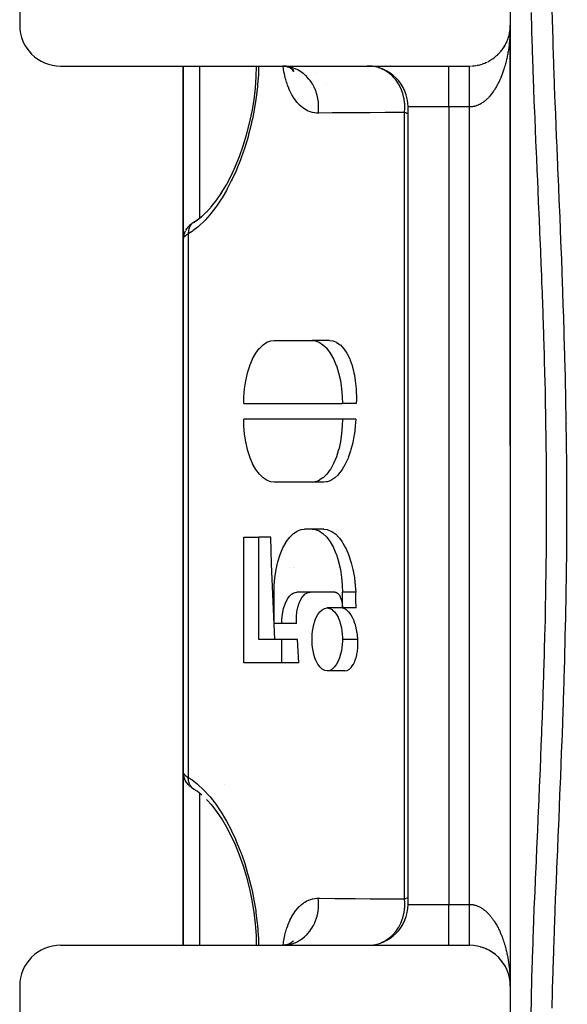
# Model space of a CAD drawing. Units: millimetres. Extents: x -275 to 439, y -289 to 289.
# Drawn here: x -57 to -30, y -248 to -200 of the extents above; entities that cross this region are included whole.
import ezdxf

# ---------------------------------------------------------------- set-up
doc = ezdxf.new("R2010")
doc.units = ezdxf.units.MM
doc.linetypes.add('DASHED', pattern=[9.652, 8.128, -1.524])
doc.layers.add('nevidi', color=4, linetype='DASHED')

msp = doc.modelspace()

# ---------------------------------------------------------------- linework, layer by layer
at = {"color": 2}
for p, q in [((-33, -169.5), (-33, -200)), ((-57, -171.5), (-57, -200)), ((-33, -220.558), (-33, -200)), ((-33, -200), (-33, -247)), ((-33, -200), (-33, -247)), ((-33, -200), (-33, -220.558)), ((-33.164, -200.792), (-33.154, -200.77)), ((-33.15, -200.759), (-33.154, -200.77)), ((-33.141, -200.737), (-33.132, -200.714)), ((-33.128, -200.703), (-33.132, -200.714)), ((-33.119, -200.681), (-33.111, -200.657)), ((-33.107, -200.647), (-33.111, -200.657)), ((-33.1, -200.624), (-33.092, -200.599)), ((-33.089, -200.59), (-33.092, -200.599)), ((-33.082, -200.567), (-33.075, -200.541)), ((-33.072, -200.532), (-33.075, -200.541)), ((-33.066, -200.509), (-33.059, -200.482)), ((-33.057, -200.474), (-33.059, -200.482)), ((-33.052, -200.451), (-33.045, -200.423)), ((-33.044, -200.416), (-33.045, -200.423)), ((-33.479, -201.298), (-33.467, -201.285)), ((-33.456, -201.271), (-33.467, -201.285)), ((-33.441, -201.252), (-33.429, -201.239)), ((-33.418, -201.224), (-33.429, -201.239)), ((-33.404, -201.205), (-33.393, -201.191)), ((-33.382, -201.176), (-33.393, -201.191)), ((-33.368, -201.157), (-33.358, -201.141)), ((-33.348, -201.127), (-33.358, -201.141)), ((-33.331, -201.103), (-33.324, -201.091)), ((-33.315, -201.077), (-33.324, -201.091)), ((-33.302, -201.057), (-33.292, -201.04)), ((-33.283, -201.026), (-33.292, -201.04)), ((-33.271, -201.006), (-33.261, -200.988)), ((-33.253, -200.974), (-33.261, -200.988)), ((-33.242, -200.953), (-33.232, -200.935)), ((-33.225, -200.922), (-33.232, -200.935)), ((-33.214, -200.901), (-33.204, -200.881)), ((-33.199, -200.869), (-33.204, -200.881)), ((-33.188, -200.847), (-33.178, -200.826)), ((-33.173, -200.814), (-33.178, -200.826)), ((-33.618, -201.446), (-33.633, -201.46)), ((-33.601, -201.429), (-33.59, -201.419)), ((-33.576, -201.404), (-33.59, -201.419)), ((-33.559, -201.387), (-33.548, -201.375)), ((-33.534, -201.361), (-33.548, -201.375)), ((-33.518, -201.343), (-33.507, -201.331)), ((-33.494, -201.316), (-33.507, -201.331)), ((-55, -202), (-36, -202)), ((-49, -210.447), (-49, -201.999)), ((-49, -201.999), (-49, -210.447)), ((-43.814, -202.063), (-44.003, -202.013)), ((-43.841, -202.057), (-43.896, -202.041)), ((-43.681, -202.135), (-43.851, -202.054)), ((-43.841, -202.057), (-43.847, -202.054)), ((-43.712, -202.122), (-43.777, -202.09)), ((-43.582, -202.219), (-43.736, -202.109)), ((-43.619, -202.196), (-43.732, -202.111)), ((-43.723, -202.094), (-43.725, -202.092)), ((-43.566, -202.266), (-43.66, -202.166)), ((-43.606, -202.224), (-43.657, -202.168)), ((-43.635, -202.2), (-43.65, -202.175)), ((-43.594, -202.263), (-43.647, -202.179)), ((-36, -202), (-35, -202)), ((-42.5, -202.36), (-42.5, -202.359)), ((-42.5, -202.36), (-42.5, -202.359)), ((-38, -243), (-38, -204)), ((-38, -243), (-38, -204)), ((-47.863, -209.137), (-47.59, -208.837)), ((-49, -210.473), (-49, -236.527)), ((-49, -236.527), (-49, -210.473)), ((-44.556, -215.423), (-42.698, -215.423)), ((-41.84, -215.423), (-42.698, -215.423)), ((-46.042, -218.5), (-41.211, -218.5)), ((-40.534, -218.5), (-41.211, -218.5)), ((-41.211, -219.269), (-46.042, -219.269)), ((-40.564, -219.269), (-41.211, -219.269)), ((-30.212, -219.5), (-30.213, -219.5)), ((-30.222, -220.5), (-30.221, -220.5)), ((-30.222, -220.5), (-30.221, -220.5)), ((-42.698, -222.346), (-44.556, -222.346)), ((-42.121, -222.346), (-42.698, -222.346)), ((-42.698, -224.654), (-43.069, -224.654)), ((-42.121, -224.654), (-42.698, -224.654)), ((-46.042, -231.192), (-46.042, -225.038)), ((-46.042, -225.038), (-45.299, -225.038)), ((-45.299, -230.038), (-45.299, -225.038)), ((-44.717, -225.038), (-45.299, -225.038)), ((-43.797, -226.5), (-43.795, -226.5)), ((-43.797, -226.5), (-43.795, -226.5)), ((-43.612, -226.5), (-43.61, -226.5)), ((-43.612, -226.5), (-43.61, -226.5)), ((-41.4, -226.5), (-41.398, -226.5)), ((-41.4, -226.5), (-41.398, -226.5)), ((-44.556, -229.269), (-44.556, -227.731)), ((-41.583, -227.731), (-43.441, -227.731)), ((-41.211, -228.5), (-41.211, -227.731)), ((-40.534, -228.5), (-41.211, -228.5)), ((-44.184, -229.269), (-44.556, -229.269)), ((-43.46, -229.269), (-44.184, -229.269)), ((-44.184, -230.038), (-45.299, -230.038)), ((-44.184, -231.192), (-44.184, -230.038)), ((-43.416, -230.038), (-44.184, -230.038)), ((-44.184, -231.192), (-46.042, -231.192)), ((-43.341, -231.192), (-44.184, -231.192)), ((-49, -245.001), (-49, -236.527)), ((-49, -236.527), (-49, -245.001)), ((-48.996, -236.609), (-48.993, -236.635)), ((-48.976, -236.729), (-48.993, -236.635)), ((-48.976, -236.729), (-48.967, -236.758)), ((-48.899, -236.934), (-48.885, -236.962)), ((-48.835, -237.042), (-48.885, -236.962)), ((-48.835, -237.042), (-48.815, -237.07)), ((-48.756, -237.141), (-48.815, -237.07)), ((-48.636, -237.257), (-48.702, -237.197)), ((-48.492, -237.361), (-48.563, -237.313)), ((-48.468, -237.377), (-48.502, -237.354)), ((-48.492, -237.361), (-48.454, -237.385)), ((-48.447, -237.389), (-48.454, -237.385)), ((-47, -237.134), (-47, -237.132)), ((-47.583, -238.172), (-47.857, -237.87)), ((-47.81, -237.915), (-47.816, -237.908)), ((-55, -245), (-36, -245)), ((-45.411, -245.002), (-45.411, -245.001)), ((-43.998, -244.987), (-44.146, -245)), ((-43.974, -244.986), (-44.103, -244.999)), ((-43.841, -244.943), (-44.021, -244.992)), ((-43.713, -244.879), (-43.858, -244.949)), ((-43.621, -244.805), (-43.738, -244.892)), ((-43.607, -244.777), (-43.66, -244.835)), ((-43.636, -244.801), (-43.649, -244.823)), ((-36, -245), (-35, -245)), ((-34.512, -245.06), (-34.501, -245.063)), ((-34.455, -245.075), (-34.443, -245.079)), ((-34.399, -245.092), (-34.385, -245.097)), ((-34.343, -245.11), (-34.329, -245.116)), ((-34.288, -245.13), (-34.273, -245.137)), ((-34.233, -245.152), (-34.217, -245.16)), ((-34.178, -245.176), (-34.162, -245.184)), ((-34.072, -245.228), (-34.055, -245.237)), ((-34.019, -245.256), (-34.003, -245.266)), ((-33.968, -245.286), (-33.951, -245.297)), ((-33.917, -245.318), (-33.901, -245.329)), ((-33.868, -245.351), (-33.851, -245.363)), ((-33.819, -245.385), (-33.802, -245.398)), ((-33.771, -245.422), (-33.755, -245.435)), ((-33.724, -245.459), (-33.709, -245.473)), ((-33.679, -245.498), (-33.664, -245.512)), ((-33.634, -245.539), (-33.62, -245.553)), ((-33.591, -245.58), (-33.577, -245.595)), ((-33.549, -245.623), (-33.535, -245.638)), ((-33.508, -245.668), (-33.495, -245.683)), ((-33.468, -245.713), (-33.456, -245.728)), ((-33.43, -245.76), (-33.419, -245.775)), ((-33.394, -245.808), (-33.383, -245.823)), ((-33.358, -245.858), (-33.348, -245.872)), ((-33.324, -245.908), (-33.315, -245.922)), ((-33.292, -245.959), (-33.284, -245.973)), ((-33.261, -246.011), (-33.254, -246.025)), ((-33.232, -246.064), (-33.225, -246.078)), ((-33.205, -246.119), (-33.199, -246.131)), ((-33.154, -246.229), (-33.15, -246.24)), ((-33.132, -246.286), (-33.128, -246.296)), ((-33.111, -246.343), (-33.108, -246.353)), ((-33.092, -246.4), (-33.089, -246.41)), ((-33.075, -246.459), (-33.072, -246.467)), ((-57, -247), (-57, -275.5)), ((-33.016, -246.75), (-33.009, -246.807)), ((-33, -246.928), (-33, -246.936)), ((-33, -246.946), (-33, -247)), ((-33, -247), (-33, -277.5))]:
    msp.add_line(p, q, dxfattribs=at)
for points in [[(-33.033, -200.361), (-33.033, -200.363), (-33.024, -200.311)], [(-33.028, -200.334), (-33.023, -200.303), (-33.024, -200.311)], [(-33.022, -200.298), (-33.023, -200.303), (-33.018, -200.265)], [(-33.019, -200.275), (-33.015, -200.243), (-33.016, -200.249)], [(-33.014, -200.239), (-33.015, -200.243), (-33.009, -200.187), (-33.009, -200.192)], [(-33.012, -200.215), (-33.008, -200.182), (-33.009, -200.187), (-33.004, -200.128), (-33.004, -200.132)], [(-33.008, -200.179), (-33.008, -200.182), (-33.004, -200.129)], [(-33.006, -200.156), (-33.004, -200.122), (-33.004, -200.125), (-33.002, -200.089)], [(-33.004, -200.125), (-33.004, -200.128), (-33.003, -200.098)], [(-33.004, -200.12), (-33.004, -200.122), (-33.003, -200.098)], [(-33.039, -200.393), (-33.033, -200.363), (-33.035, -200.373)], [(-46.455, -206.934), (-46.25, -206.428), (-46.065, -205.903), (-45.9, -205.361), (-45.755, -204.799), (-45.633, -204.227), (-45.538, -203.656), (-45.468, -203.087), (-45.425, -202.522), (-45.411, -201.999)], [(-43.957, -202.011), (-44.034, -202.004), (-44.146, -202)], [(-47.137, -208.219), (-46.891, -207.81), (-46.659, -207.369), (-46.439, -206.896)], [(-47.63, -208.886), (-47.363, -208.545), (-47.118, -208.188)], [(-48.502, -209.646), (-48.325, -209.53), (-48.099, -209.355)], [(-48.378, -209.572), (-48.094, -209.351), (-47.859, -209.131)], [(-48.563, -209.687), (-48.602, -209.715), (-48.635, -209.742), (-48.701, -209.802), (-48.731, -209.83), (-48.756, -209.858), (-48.815, -209.929), (-48.834, -209.958), (-48.884, -210.037)], [(-48.445, -209.61), (-48.454, -209.615), (-48.461, -209.619), (-48.481, -209.631)], [(-49, -210.473), (-48.996, -210.391), (-48.994, -210.382), (-48.993, -210.369)], [(-48.899, -210.066), (-48.938, -210.152), (-48.967, -210.242), (-48.976, -210.271), (-48.993, -210.365), (-48.996, -210.391)], [(-46.042, -218.5), (-46.035, -218.179), (-46.034, -218.17), (-46.003, -217.791), (-46.002, -217.783), (-45.944, -217.401), (-45.943, -217.393), (-45.859, -217.019), (-45.857, -217.011), (-45.747, -216.659), (-45.744, -216.651), (-45.61, -216.331), (-45.607, -216.324), (-45.453, -216.046), (-45.449, -216.04), (-45.279, -215.812), (-45.275, -215.807), (-45.095, -215.633), (-45.091, -215.63), (-44.907, -215.51), (-44.903, -215.508), (-44.719, -215.441), (-44.715, -215.44), (-44.556, -215.423)], [(-42.698, -215.423), (-42.543, -215.439), (-42.539, -215.44), (-42.355, -215.506), (-42.351, -215.508), (-42.167, -215.626), (-42.163, -215.63), (-41.982, -215.803), (-41.979, -215.807), (-41.808, -216.035), (-41.805, -216.04), (-41.65, -216.318), (-41.647, -216.324), (-41.512, -216.644), (-41.509, -216.651), (-41.399, -217.003), (-41.397, -217.011), (-41.313, -217.384), (-41.311, -217.393), (-41.253, -217.774), (-41.252, -217.783), (-41.22, -218.162), (-41.219, -218.17), (-41.211, -218.5)], [(-41.84, -215.423), (-41.683, -215.441), (-41.679, -215.442), (-41.502, -215.508), (-41.495, -215.512), (-41.323, -215.629), (-41.312, -215.639), (-41.152, -215.807), (-41.137, -215.827), (-40.995, -216.041), (-40.975, -216.076), (-40.856, -216.324), (-40.833, -216.381), (-40.739, -216.651), (-40.715, -216.732), (-40.647, -217.011), (-40.626, -217.116), (-40.582, -217.392), (-40.566, -217.521), (-40.543, -217.783), (-40.535, -217.929), (-40.529, -218.171), (-40.529, -218.33), (-40.534, -218.5)], [(-44.556, -222.346), (-44.711, -222.329), (-44.715, -222.329), (-44.898, -222.263), (-44.902, -222.261), (-45.087, -222.143), (-45.091, -222.14), (-45.271, -221.967), (-45.275, -221.962), (-45.445, -221.735), (-45.449, -221.729), (-45.604, -221.452), (-45.607, -221.445), (-45.742, -221.125), (-45.744, -221.118), (-45.855, -220.766), (-45.857, -220.758), (-45.941, -220.385), (-45.943, -220.377), (-46.001, -219.995), (-46.002, -219.986), (-46.034, -219.606), (-46.034, -219.598), (-46.042, -219.269)], [(-41.211, -219.269), (-41.219, -219.59), (-41.22, -219.598), (-41.251, -219.978), (-41.252, -219.986), (-41.309, -220.368), (-41.311, -220.377), (-41.395, -220.75), (-41.397, -220.758), (-41.507, -221.11), (-41.509, -221.118), (-41.643, -221.438), (-41.647, -221.445), (-41.801, -221.723), (-41.805, -221.729), (-41.975, -221.958), (-41.978, -221.962), (-42.159, -222.137), (-42.163, -222.14), (-42.347, -222.259), (-42.351, -222.261), (-42.535, -222.328), (-42.539, -222.329), (-42.698, -222.346)], [(-40.564, -219.269), (-40.584, -219.598), (-40.586, -219.62), (-40.629, -219.986), (-40.634, -220.023), (-40.684, -220.306), (-40.698, -220.377), (-40.709, -220.426), (-40.794, -220.758), (-40.811, -220.816), (-40.914, -221.118), (-40.938, -221.179), (-41.057, -221.445), (-41.088, -221.505), (-41.22, -221.729), (-41.256, -221.782), (-41.397, -221.962), (-41.438, -222.006), (-41.584, -222.14), (-41.626, -222.172), (-41.773, -222.261), (-41.817, -222.281), (-41.962, -222.328), (-42.005, -222.337), (-42.121, -222.346)], [(-44.556, -227.731), (-44.548, -227.41), (-44.548, -227.401), (-44.516, -227.022), (-44.515, -227.013), (-44.458, -226.632), (-44.456, -226.623), (-44.372, -226.25), (-44.37, -226.242), (-44.26, -225.89), (-44.258, -225.882), (-44.124, -225.562), (-44.121, -225.555), (-43.966, -225.277), (-43.963, -225.271), (-43.792, -225.043), (-43.789, -225.038), (-43.608, -224.864), (-43.604, -224.86), (-43.42, -224.74), (-43.416, -224.738), (-43.233, -224.672), (-43.229, -224.671), (-43.069, -224.654)], [(-42.698, -224.654), (-42.543, -224.67), (-42.539, -224.671), (-42.355, -224.736), (-42.351, -224.738), (-42.167, -224.857), (-42.163, -224.86), (-41.983, -225.034), (-41.979, -225.038), (-41.808, -225.265), (-41.805, -225.271), (-41.65, -225.548), (-41.647, -225.555), (-41.512, -225.875), (-41.509, -225.882), (-41.399, -226.234), (-41.397, -226.242), (-41.313, -226.615), (-41.311, -226.623), (-41.253, -227.005), (-41.252, -227.013), (-41.22, -227.393), (-41.219, -227.401), (-41.211, -227.731)], [(-42.121, -224.654), (-42.103, -224.654), (-41.962, -224.672), (-41.919, -224.682), (-41.773, -224.739), (-41.73, -224.761), (-41.584, -224.86), (-41.541, -224.895), (-41.397, -225.038), (-41.358, -225.084), (-41.22, -225.271), (-41.185, -225.326), (-41.057, -225.555), (-41.028, -225.615), (-40.914, -225.882), (-40.892, -225.942), (-40.794, -226.242), (-40.778, -226.298), (-40.698, -226.623), (-40.689, -226.67), (-40.684, -226.694), (-40.629, -227.014), (-40.624, -227.048), (-40.584, -227.402), (-40.583, -227.422), (-40.564, -227.731)], [(-44.525, -230.038), (-44.69, -226.337), (-44.717, -225.038)], [(-44.184, -229.269), (-44.181, -229.109), (-44.18, -229.105), (-44.164, -228.915), (-44.164, -228.911), (-44.135, -228.72), (-44.134, -228.716), (-44.093, -228.529), (-44.091, -228.525), (-44.037, -228.349), (-44.035, -228.345), (-43.968, -228.185), (-43.967, -228.181), (-43.889, -228.042), (-43.888, -228.039), (-43.803, -227.925), (-43.801, -227.923), (-43.711, -227.836), (-43.709, -227.834), (-43.616, -227.774), (-43.614, -227.773), (-43.523, -227.74), (-43.521, -227.739), (-43.441, -227.731)], [(-43.46, -229.269), (-43.464, -229.105), (-43.464, -229.096), (-43.458, -228.911), (-43.457, -228.897), (-43.438, -228.715), (-43.436, -228.696), (-43.404, -228.525), (-43.399, -228.502), (-43.356, -228.345), (-43.348, -228.32), (-43.295, -228.181), (-43.284, -228.156), (-43.222, -228.039), (-43.208, -228.016), (-43.14, -227.923), (-43.124, -227.903), (-43.052, -227.834), (-43.033, -227.819), (-42.961, -227.773), (-42.941, -227.764), (-42.868, -227.74), (-42.848, -227.736), (-42.789, -227.731)], [(-41.583, -227.731), (-41.544, -227.735), (-41.543, -227.735), (-41.497, -227.751), (-41.496, -227.752), (-41.45, -227.782), (-41.449, -227.783), (-41.404, -227.826), (-41.403, -227.827), (-41.36, -227.884), (-41.36, -227.885), (-41.321, -227.954), (-41.32, -227.956), (-41.286, -228.036), (-41.286, -228.038), (-41.258, -228.126), (-41.258, -228.128), (-41.237, -228.221), (-41.236, -228.223), (-41.222, -228.318), (-41.221, -228.321), (-41.213, -228.416), (-41.213, -228.418), (-41.211, -228.5)], [(-40.534, -228.5), (-40.55, -228.115), (-40.564, -227.731)], [(-42.698, -230.038), (-42.696, -229.941), (-42.696, -229.938), (-42.688, -229.797), (-42.688, -229.794), (-42.673, -229.642), (-42.672, -229.639), (-42.647, -229.479), (-42.646, -229.475), (-42.609, -229.31), (-42.608, -229.307), (-42.558, -229.141), (-42.557, -229.137), (-42.492, -228.976), (-42.49, -228.972), (-42.41, -228.823), (-42.408, -228.82), (-42.313, -228.691), (-42.311, -228.689), (-42.203, -228.589), (-42.201, -228.587), (-42.083, -228.523), (-42.08, -228.522), (-41.957, -228.5), (-41.954, -228.5), (-41.832, -228.521), (-41.829, -228.522), (-41.711, -228.585), (-41.708, -228.587), (-41.6, -228.686), (-41.598, -228.689), (-41.503, -228.817), (-41.501, -228.82), (-41.499, -228.823), (-41.426, -228.957), (-41.42, -228.969), (-41.419, -228.972), (-41.353, -229.133), (-41.352, -229.137), (-41.302, -229.303), (-41.301, -229.307), (-41.263, -229.472), (-41.263, -229.475), (-41.237, -229.635), (-41.237, -229.639), (-41.221, -229.79), (-41.221, -229.794), (-41.213, -229.935), (-41.213, -229.938), (-41.211, -230.038)], [(-41.275, -228.5), (-41.575, -228.5), (-41.954, -228.5)], [(-40.46, -230.038), (-40.466, -229.946), (-40.467, -229.938), (-40.481, -229.804), (-40.482, -229.794), (-40.504, -229.654), (-40.506, -229.639), (-40.536, -229.494), (-40.541, -229.476), (-40.58, -229.33), (-40.587, -229.307), (-40.636, -229.163), (-40.646, -229.137), (-40.706, -229), (-40.72, -228.972), (-40.791, -228.848), (-40.809, -228.82), (-40.89, -228.714), (-40.912, -228.689), (-41.001, -228.606), (-41.026, -228.587), (-41.121, -228.533), (-41.149, -228.522), (-41.247, -228.501), (-41.275, -228.5)], [(-43.341, -231.192), (-43.38, -230.615), (-43.416, -230.038)], [(-41.211, -230.038), (-41.213, -230.136), (-41.213, -230.139), (-41.22, -230.28), (-41.221, -230.283), (-41.236, -230.435), (-41.237, -230.438), (-41.262, -230.598), (-41.263, -230.601), (-41.3, -230.766), (-41.301, -230.77), (-41.351, -230.936), (-41.352, -230.94), (-41.417, -231.101), (-41.419, -231.105), (-41.499, -231.254), (-41.501, -231.257), (-41.596, -231.386), (-41.598, -231.388), (-41.706, -231.488), (-41.708, -231.49), (-41.826, -231.554), (-41.829, -231.555), (-41.952, -231.577), (-41.954, -231.577), (-42.077, -231.556), (-42.08, -231.555), (-42.198, -231.492), (-42.201, -231.49), (-42.309, -231.391), (-42.311, -231.388), (-42.406, -231.26), (-42.408, -231.257), (-42.41, -231.254), (-42.483, -231.12), (-42.489, -231.108), (-42.49, -231.105), (-42.556, -230.944), (-42.557, -230.94), (-42.607, -230.774), (-42.608, -230.77), (-42.645, -230.605), (-42.646, -230.601), (-42.672, -230.442), (-42.672, -230.438), (-42.688, -230.287), (-42.688, -230.283), (-42.696, -230.142), (-42.696, -230.139), (-42.698, -230.038)], [(-41.102, -231.577), (-40.982, -231.556), (-40.979, -231.555), (-40.868, -231.493), (-40.864, -231.49), (-40.767, -231.395), (-40.761, -231.388), (-40.68, -231.268), (-40.674, -231.257), (-40.608, -231.12), (-40.602, -231.105), (-40.553, -230.961), (-40.547, -230.94), (-40.511, -230.795), (-40.506, -230.77), (-40.482, -230.63), (-40.478, -230.601), (-40.465, -230.469), (-40.462, -230.438), (-40.456, -230.316), (-40.455, -230.283), (-40.455, -230.171), (-40.456, -230.139), (-40.46, -230.038)], [(-41.102, -231.577), (-41.529, -231.577), (-41.954, -231.577)], [(-49, -236.527), (-48.996, -236.6), (-48.996, -236.609)], [(-48.899, -236.934), (-48.938, -236.848), (-48.967, -236.758)], [(-48.756, -237.141), (-48.732, -237.169), (-48.702, -237.197)], [(-48.636, -237.257), (-48.602, -237.285), (-48.563, -237.313)], [(-48.092, -237.652), (-48.325, -237.47), (-48.468, -237.377)], [(-47.1, -238.839), (-47.357, -238.463), (-47.623, -238.123)], [(-46.43, -240.125), (-46.649, -239.652), (-46.882, -239.206), (-47.131, -238.791)], [(-45.411, -245), (-45.423, -244.519), (-45.464, -243.955), (-45.532, -243.383), (-45.626, -242.81), (-45.747, -242.237), (-45.89, -241.673), (-46.055, -241.126), (-46.241, -240.595), (-46.446, -240.087)], [(-33.062, -246.505), (-33.059, -246.518), (-33.057, -246.525)], [(-33.059, -246.518), (-33.045, -246.577), (-33.034, -246.632)], [(-33.048, -246.566), (-33.045, -246.577), (-33.044, -246.584)], [(-33.033, -246.639), (-33.023, -246.697), (-33.018, -246.737)], [(-33.024, -246.688), (-33.023, -246.697), (-33.022, -246.701)], [(-33.016, -246.744), (-33.016, -246.75), (-33.015, -246.757), (-33.014, -246.761)], [(-33.015, -246.757), (-33.008, -246.818), (-33.004, -246.878), (-33.002, -246.906)], [(-33.009, -246.808), (-33.009, -246.813), (-33.008, -246.818), (-33.008, -246.82)], [(-33.009, -246.813), (-33.004, -246.875), (-33.002, -246.906)], [(-33.004, -246.865), (-33.004, -246.868), (-33.004, -246.872), (-33.004, -246.875), (-33.004, -246.878), (-33.004, -246.88)]]:
    msp.add_lwpolyline(points, dxfattribs=at)
for centre, start, end in [((-55, -200), 180, 270), ((-35, -200), 349.7094, 356.5679), ((-35, -200), 334.9566, 341.9347), ((-35, -200), 341.924, 349.6144), ((-35, -200), 319.5229, 326.3806), ((-35, -200), 326.5372, 334.2316), ((-35, -200), 296.5424, 303.4018), ((-35, -200), 303.4615, 318.8377), ((-40, -204), 0, 90), ((-35, -200), 270, 271.4988), ((-35, -200), 273.2124, 280.0739), ((-35, -200), 281.1065, 287.9663), ((-35, -200), 288.6503, 295.5101), ((-40, -243), 270, 0), ((-55, -247), 90, 180), ((-35, -247), 0, 90)]:
    msp.add_arc(centre, 2, start, end, dxfattribs=at)
at = {"layer": 'nevidi', "color": 7, "linetype": 'Continuous'}
for p, q in [((-48.2, -202), (-48.2, -209.433)), ((-39.752, -202.01), (-39.771, -202.009)), ((-38.866, -202.01), (-38.878, -202.009)), ((-36, -204), (-36, -202.009)), ((-42, -202.894), (-42, -202.895)), ((-36, -204), (-38, -204)), ((-35, -204), (-36, -204)), ((-36, -204), (-36, -243)), ((-35, -243), (-35, -204)), ((-38.176, -242.733), (-38.176, -204.267)), ((-48.502, -209.646), (-48.523, -209.662)), ((-48.751, -210.203), (-48.751, -236.797)), ((-40.564, -227.731), (-41.211, -227.731)), ((-40.46, -230.038), (-41.211, -230.038)), ((-48.454, -237.385), (-48.468, -237.377)), ((-48.2, -237.567), (-48.2, -245.001)), ((-38, -243), (-36, -243)), ((-36, -243), (-35, -243)), ((-36, -245), (-36, -243)), ((-45.314, -245.001), (-45.314, -245.002)), ((-44.12, -245.002), (-44.12, -245.001)), ((-42, -244.993), (-42, -244.995)), ((-39.528, -244.948), (-39.524, -244.947)), ((-33.002, -246.813), (-33.002, -246.808))]:
    msp.add_line(p, q, dxfattribs=at)
for points in [[(-30.966, -199.083), (-30.946, -199.909), (-30.942, -200.043), (-30.919, -200.877), (-30.914, -201.013), (-30.887, -201.855), (-30.882, -201.992), (-30.852, -202.842), (-30.847, -202.98), (-30.814, -203.838), (-30.808, -203.978), (-30.774, -204.841), (-30.768, -204.983), (-30.735, -205.784), (-30.732, -205.849), (-30.726, -205.991), (-30.69, -206.86), (-30.684, -207.003), (-30.647, -207.876), (-30.641, -208.019), (-30.604, -208.895), (-30.598, -209.038), (-30.562, -209.917), (-30.556, -210.063), (-30.522, -210.944), (-30.516, -211.089), (-30.482, -211.974), (-30.477, -212.12), (-30.445, -213.009), (-30.44, -213.154), (-30.411, -214.047), (-30.406, -214.191), (-30.378, -215.089), (-30.374, -215.234), (-30.349, -216.135), (-30.345, -216.281), (-30.323, -217.185), (-30.32, -217.333), (-30.301, -218.239), (-30.298, -218.387), (-30.283, -219.297), (-30.28, -219.444), (-30.268, -220.359), (-30.266, -220.506), (-30.257, -221.424), (-30.256, -221.571), (-30.251, -222.489), (-30.251, -222.637), (-30.249, -223.552), (-30.249, -223.701), (-30.252, -224.612), (-30.252, -224.761), (-30.258, -225.669), (-30.259, -225.818), (-30.269, -226.724), (-30.271, -226.872), (-30.284, -227.776), (-30.286, -227.924), (-30.302, -228.825), (-30.305, -228.973), (-30.325, -229.872), (-30.328, -230.02), (-30.351, -230.917), (-30.355, -231.063), (-30.38, -231.959), (-30.384, -232.103), (-30.412, -232.998), (-30.417, -233.142), (-30.447, -234.035), (-30.452, -234.178), (-30.484, -235.069), (-30.489, -235.212), (-30.523, -236.101), (-30.529, -236.244), (-30.564, -237.13), (-30.57, -237.274), (-30.606, -238.156), (-30.612, -238.3), (-30.649, -239.18), (-30.655, -239.324), (-30.692, -240.201), (-30.698, -240.344), (-30.735, -241.216), (-30.741, -241.357), (-30.776, -242.223), (-30.782, -242.363), (-30.816, -243.22), (-30.822, -243.359), (-30.854, -244.208), (-30.859, -244.347), (-30.888, -245.188), (-30.893, -245.326), (-30.92, -246.158), (-30.924, -246.294), (-30.947, -247.12), (-30.95, -247.255), (-30.969, -248.073)], [(-31.983, -248.441), (-31.969, -247.642), (-31.966, -247.511), (-31.946, -246.706), (-31.942, -246.574), (-31.916, -245.761), (-31.911, -245.626), (-31.886, -244.897), (-31.883, -244.807), (-31.878, -244.67), (-31.848, -243.845), (-31.843, -243.707), (-31.81, -242.874), (-31.805, -242.735), (-31.769, -241.894), (-31.763, -241.756), (-31.726, -240.906), (-31.72, -240.767), (-31.682, -239.908), (-31.676, -239.768), (-31.674, -239.73), (-31.638, -238.905), (-31.632, -238.764), (-31.594, -237.899), (-31.588, -237.758), (-31.55, -236.89), (-31.544, -236.75), (-31.508, -235.879), (-31.502, -235.739), (-31.468, -234.866), (-31.462, -234.724), (-31.45, -234.407), (-31.429, -233.85), (-31.424, -233.709), (-31.393, -232.831), (-31.388, -232.69), (-31.361, -231.81), (-31.356, -231.667), (-31.331, -230.786), (-31.327, -230.64), (-31.305, -229.76), (-31.301, -229.613), (-31.286, -228.98), (-31.281, -228.732), (-31.277, -228.586), (-31.26, -227.701), (-31.258, -227.555), (-31.245, -226.667), (-31.243, -226.521), (-31.235, -225.631), (-31.233, -225.484), (-31.228, -224.592), (-31.227, -224.447), (-31.225, -223.551), (-31.225, -223.5), (-31.225, -223.405), (-31.227, -222.506), (-31.228, -222.361), (-31.233, -221.46), (-31.235, -221.312), (-31.244, -220.414), (-31.246, -220.267), (-31.259, -219.37), (-31.262, -219.224), (-31.279, -218.331), (-31.282, -218.186), (-31.285, -218.02), (-31.302, -217.296), (-31.305, -217.151), (-31.328, -216.265), (-31.332, -216.121), (-31.359, -215.237), (-31.363, -215.094), (-31.392, -214.213), (-31.396, -214.072), (-31.428, -213.193), (-31.433, -213.051), (-31.45, -212.593), (-31.466, -212.177), (-31.472, -212.033), (-31.506, -211.164), (-31.512, -211.02), (-31.548, -210.156), (-31.554, -210.012), (-31.591, -209.151), (-31.598, -209.007), (-31.635, -208.15), (-31.642, -208.008), (-31.674, -207.27), (-31.68, -207.152), (-31.686, -207.013), (-31.723, -206.159), (-31.729, -206.02), (-31.766, -205.169), (-31.772, -205.03), (-31.808, -204.183), (-31.813, -204.045), (-31.846, -203.205), (-31.851, -203.07), (-31.882, -202.235), (-31.886, -202.103), (-31.886, -202.1), (-31.915, -201.274), (-31.919, -201.141), (-31.945, -200.323), (-31.949, -200.191), (-31.969, -199.381)], [(-33.001, -200.12), (-33.002, -200.168), (-33.004, -200.24), (-33.005, -200.287), (-33.008, -200.359), (-33.01, -200.407), (-33.014, -200.478), (-33.017, -200.526), (-33.018, -200.536), (-33.022, -200.597), (-33.026, -200.644), (-33.032, -200.715), (-33.037, -200.762), (-33.044, -200.832), (-33.049, -200.879), (-33.057, -200.949), (-33.063, -200.995), (-33.072, -201.061), (-33.072, -201.065), (-33.079, -201.111), (-33.089, -201.18), (-33.096, -201.225), (-33.107, -201.293), (-33.115, -201.339), (-33.128, -201.406), (-33.136, -201.451), (-33.15, -201.517), (-33.159, -201.561), (-33.16, -201.568), (-33.173, -201.628), (-33.183, -201.671), (-33.198, -201.736), (-33.209, -201.779), (-33.225, -201.843), (-33.236, -201.885), (-33.253, -201.949), (-33.265, -201.99), (-33.282, -202.046), (-33.283, -202.052), (-33.296, -202.093), (-33.315, -202.154), (-33.328, -202.194), (-33.348, -202.254), (-33.361, -202.293), (-33.382, -202.352), (-33.396, -202.39), (-33.418, -202.448), (-33.433, -202.485), (-33.434, -202.488), (-33.456, -202.541), (-33.471, -202.578), (-33.494, -202.633), (-33.51, -202.668), (-33.534, -202.722), (-33.551, -202.756), (-33.576, -202.808), (-33.593, -202.842), (-33.615, -202.885), (-33.618, -202.892), (-33.636, -202.925), (-33.662, -202.974), (-33.68, -203.005), (-33.707, -203.052), (-33.726, -203.083), (-33.754, -203.128), (-33.772, -203.158), (-33.801, -203.202), (-33.82, -203.23), (-33.82, -203.23), (-33.849, -203.272), (-33.869, -203.299), (-33.899, -203.339), (-33.919, -203.365), (-33.949, -203.404), (-33.97, -203.429), (-34.001, -203.465), (-34.021, -203.489), (-34.047, -203.516), (-34.053, -203.523), (-34.074, -203.546), (-34.106, -203.578), (-34.128, -203.6), (-34.16, -203.63), (-34.182, -203.65), (-34.215, -203.679), (-34.237, -203.697), (-34.27, -203.724), (-34.291, -203.74), (-34.293, -203.741), (-34.326, -203.766), (-34.349, -203.782), (-34.383, -203.805), (-34.406, -203.819), (-34.44, -203.84), (-34.463, -203.853), (-34.498, -203.872), (-34.521, -203.884), (-34.548, -203.896), (-34.556, -203.9), (-34.58, -203.911), (-34.615, -203.925), (-34.638, -203.934), (-34.674, -203.946), (-34.697, -203.954), (-34.733, -203.964), (-34.757, -203.97), (-34.792, -203.978), (-34.812, -203.982), (-34.816, -203.983), (-34.852, -203.989), (-34.876, -203.992), (-34.912, -203.996), (-34.936, -203.998), (-34.972, -204), (-34.995, -204), (-35, -204)], [(-45.314, -201.999), (-45.321, -202.312), (-45.326, -202.415), (-45.362, -202.918), (-45.372, -203.023), (-45.432, -203.528), (-45.447, -203.633), (-45.529, -204.139), (-45.548, -204.244), (-45.617, -204.585), (-45.653, -204.75), (-45.677, -204.855), (-45.802, -205.351), (-45.83, -205.453), (-45.973, -205.93), (-46.005, -206.029), (-46.165, -206.49), (-46.2, -206.583), (-46.377, -207.027), (-46.415, -207.116), (-46.606, -207.535), (-46.647, -207.619), (-46.848, -208.007), (-46.891, -208.084), (-47.103, -208.444), (-47.148, -208.515), (-47.37, -208.845), (-47.417, -208.91), (-47.649, -209.209), (-47.697, -209.268), (-47.933, -209.531), (-47.982, -209.582), (-48.222, -209.81), (-48.273, -209.854), (-48.517, -210.047), (-48.568, -210.084), (-48.751, -210.203)], [(-42.395, -204.299), (-42.464, -204.298), (-42.48, -204.297), (-42.568, -204.288), (-42.584, -204.286), (-42.67, -204.27), (-42.685, -204.266), (-42.77, -204.242), (-42.785, -204.237), (-42.867, -204.205), (-42.882, -204.199), (-42.963, -204.16), (-42.977, -204.152), (-43.057, -204.105), (-43.07, -204.096), (-43.148, -204.042), (-43.161, -204.032), (-43.237, -203.971), (-43.25, -203.959), (-43.323, -203.89), (-43.336, -203.877), (-43.407, -203.801), (-43.419, -203.787), (-43.487, -203.705), (-43.498, -203.69), (-43.563, -203.601), (-43.574, -203.584), (-43.635, -203.488), (-43.646, -203.471), (-43.684, -203.405), (-43.704, -203.368), (-43.714, -203.349), (-43.77, -203.24), (-43.779, -203.22), (-43.831, -203.104), (-43.84, -203.083), (-43.888, -202.96), (-43.896, -202.937), (-43.94, -202.808), (-43.948, -202.785), (-43.988, -202.65), (-43.995, -202.626), (-44.03, -202.486), (-44.036, -202.461), (-44.067, -202.316), (-44.072, -202.29), (-44.099, -202.139), (-44.103, -202.112), (-44.119, -202.002)], [(-42.395, -204.299), (-42.389, -204.251), (-42.377, -204.099), (-42.377, -204.087), (-42.375, -204.001), (-42.38, -203.848), (-42.381, -203.836), (-42.389, -203.75), (-42.411, -203.6), (-42.413, -203.587), (-42.431, -203.503), (-42.469, -203.357), (-42.473, -203.345), (-42.499, -203.264), (-42.554, -203.125), (-42.559, -203.114), (-42.594, -203.037), (-42.663, -202.906), (-42.669, -202.896), (-42.713, -202.825), (-42.796, -202.705), (-42.803, -202.696), (-42.855, -202.632), (-42.951, -202.525), (-42.959, -202.516), (-42.959, -202.516), (-43.017, -202.46), (-43.124, -202.367), (-43.133, -202.36), (-43.196, -202.312), (-43.313, -202.235), (-43.323, -202.229), (-43.391, -202.191), (-43.515, -202.131), (-43.525, -202.127), (-43.598, -202.098), (-43.728, -202.057), (-43.738, -202.054), (-43.813, -202.036), (-43.947, -202.013), (-43.957, -202.011)], [(-38.176, -204.267), (-38.161, -204.073), (-38.161, -204.056), (-38.16, -204.043), (-38.167, -203.824), (-38.168, -203.808), (-38.169, -203.795), (-38.2, -203.578), (-38.203, -203.562), (-38.205, -203.549), (-38.259, -203.338), (-38.264, -203.323), (-38.268, -203.311), (-38.345, -203.109), (-38.351, -203.095), (-38.357, -203.083), (-38.455, -202.894), (-38.463, -202.881), (-38.469, -202.87), (-38.587, -202.696), (-38.597, -202.684), (-38.604, -202.673), (-38.741, -202.518), (-38.751, -202.507), (-38.76, -202.498), (-38.913, -202.362), (-38.924, -202.353), (-38.934, -202.346), (-39.1, -202.233), (-39.112, -202.225), (-39.123, -202.219), (-39.3, -202.13), (-39.313, -202.124), (-39.324, -202.12), (-39.429, -202.084)], [(-35, -204), (-35, -203.993), (-35, -203.948), (-35, -203.907), (-35, -203.861), (-35, -203.82), (-35, -203.812), (-35, -203.775), (-35, -203.734), (-35, -203.689), (-35, -203.648), (-35, -203.603), (-35, -203.563), (-35, -203.547), (-35, -203.519), (-35, -203.479), (-35, -203.435), (-35, -203.396), (-35, -203.352), (-35, -203.313), (-35, -203.291), (-35, -203.271), (-35, -203.233), (-35, -203.191), (-35, -203.153), (-35, -203.112), (-35, -203.075), (-35, -203.047), (-35, -203.035), (-35, -202.999), (-35, -202.96), (-35, -202.925), (-35, -202.887), (-35, -202.853), (-35, -202.82), (-35, -202.816), (-35, -202.783), (-35, -202.747), (-35, -202.715), (-35, -202.681), (-35, -202.65), (-35, -202.617), (-35, -202.615), (-35, -202.587), (-35, -202.556), (-35, -202.527), (-35, -202.497), (-35, -202.47), (-35, -202.441), (-35, -202.434), (-35, -202.416), (-35, -202.388), (-35, -202.364), (-35, -202.338), (-35, -202.316), (-35, -202.292), (-35, -202.282), (-35, -202.271), (-35, -202.248), (-35, -202.229), (-35, -202.208), (-35, -202.19), (-35, -202.171), (-35, -202.16), (-35, -202.155), (-35, -202.138), (-35, -202.123), (-35, -202.108), (-35, -202.095), (-35, -202.082), (-35, -202.072), (-35, -202.07), (-35, -202.059), (-35, -202.049), (-35, -202.04), (-35, -202.032), (-35, -202.024), (-35, -202.018), (-35, -202.018), (-35, -202.013), (-35, -202.009), (-35, -202.005), (-35, -202.002), (-35, -202.001)], [(-38.176, -204.267), (-38.259, -204.268), (-38.993, -204.273), (-39.124, -204.274), (-39.857, -204.279), (-39.986, -204.28), (-40.718, -204.286), (-40.848, -204.287), (-41.578, -204.293), (-41.708, -204.294), (-42.395, -204.299)], [(-38, -204.338), (-38.047, -204.321), (-38.057, -204.317), (-38.116, -204.294), (-38.126, -204.29), (-38.127, -204.289), (-38.176, -204.267)], [(-48.529, -209.667), (-48.535, -209.671), (-48.555, -209.689), (-48.584, -209.719), (-48.585, -209.719), (-48.59, -209.725), (-48.602, -209.739), (-48.628, -209.772), (-48.637, -209.786), (-48.642, -209.792), (-48.643, -209.795), (-48.665, -209.831), (-48.678, -209.856), (-48.68, -209.861), (-48.684, -209.868), (-48.696, -209.895), (-48.707, -209.921), (-48.714, -209.943), (-48.717, -209.951), (-48.721, -209.964), (-48.728, -209.991), (-48.737, -210.03), (-48.738, -210.035), (-48.739, -210.039), (-48.743, -210.064), (-48.749, -210.11), (-48.75, -210.122), (-48.75, -210.131), (-48.751, -210.139), (-48.751, -210.187), (-48.751, -210.203)], [(-48.751, -210.203), (-48.792, -210.227), (-48.799, -210.231), (-48.836, -210.256), (-48.84, -210.258), (-48.846, -210.262), (-48.881, -210.289), (-48.887, -210.293), (-48.917, -210.32), (-48.921, -210.324), (-48.927, -210.33), (-48.946, -210.351), (-48.95, -210.355), (-48.969, -210.382), (-48.972, -210.386), (-48.982, -210.403), (-48.986, -210.412), (-48.988, -210.417), (-48.996, -210.443), (-48.997, -210.447), (-49, -210.472), (-49, -210.473)], [(-49, -236.527), (-48.998, -236.549), (-48.997, -236.553), (-48.99, -236.579), (-48.988, -236.583), (-48.982, -236.597), (-48.975, -236.609), (-48.973, -236.613), (-48.954, -236.639), (-48.951, -236.644), (-48.927, -236.67), (-48.927, -236.67), (-48.922, -236.675), (-48.893, -236.701), (-48.887, -236.706), (-48.852, -236.733), (-48.846, -236.737), (-48.836, -236.744), (-48.806, -236.764), (-48.799, -236.768), (-48.753, -236.795), (-48.751, -236.797)], [(-48.751, -236.797), (-48.619, -236.881), (-48.567, -236.917), (-48.321, -237.106), (-48.27, -237.149), (-48.026, -237.374), (-47.976, -237.425), (-47.738, -237.684), (-47.689, -237.742), (-47.459, -238.034), (-47.411, -238.098), (-47.188, -238.424), (-47.142, -238.495), (-46.925, -238.855), (-46.882, -238.932), (-46.677, -239.32), (-46.636, -239.403), (-46.444, -239.817), (-46.405, -239.905), (-46.226, -240.346), (-46.19, -240.441), (-46.027, -240.904), (-45.994, -241.003), (-45.849, -241.482), (-45.82, -241.583), (-45.693, -242.079), (-45.668, -242.184), (-45.617, -242.415), (-45.561, -242.69), (-45.541, -242.796), (-45.456, -243.303), (-45.441, -243.409), (-45.378, -243.917), (-45.368, -244.023), (-45.33, -244.526), (-45.324, -244.629), (-45.314, -245)], [(-48.585, -237.281), (-48.602, -237.261), (-48.619, -237.24), (-48.633, -237.221), (-48.637, -237.215), (-48.644, -237.206), (-48.658, -237.183), (-48.677, -237.147), (-48.679, -237.145), (-48.681, -237.14), (-48.691, -237.12), (-48.707, -237.079), (-48.712, -237.066), (-48.715, -237.058), (-48.716, -237.052), (-48.729, -237.009), (-48.735, -236.981), (-48.736, -236.979), (-48.738, -236.97), (-48.743, -236.936), (-48.747, -236.907), (-48.749, -236.887), (-48.75, -236.878), (-48.751, -236.86), (-48.751, -236.831), (-48.751, -236.797)], [(-48.502, -237.354), (-48.517, -237.343), (-48.523, -237.338), (-48.523, -237.338), (-48.555, -237.311), (-48.574, -237.292), (-48.579, -237.287)], [(-44.119, -245), (-44.1, -244.866), (-44.096, -244.839), (-44.068, -244.689), (-44.063, -244.662), (-44.031, -244.517), (-44.025, -244.492), (-43.989, -244.352), (-43.982, -244.328), (-43.941, -244.193), (-43.933, -244.17), (-43.889, -244.042), (-43.88, -244.02), (-43.832, -243.899), (-43.823, -243.878), (-43.771, -243.763), (-43.762, -243.743), (-43.706, -243.635), (-43.696, -243.616), (-43.684, -243.595), (-43.637, -243.514), (-43.626, -243.497), (-43.564, -243.401), (-43.553, -243.385), (-43.487, -243.296), (-43.476, -243.281), (-43.408, -243.199), (-43.395, -243.186), (-43.325, -243.111), (-43.312, -243.099), (-43.239, -243.031), (-43.226, -243.02), (-43.151, -242.96), (-43.138, -242.95), (-43.06, -242.897), (-43.046, -242.888), (-42.966, -242.842), (-42.952, -242.835), (-42.87, -242.796), (-42.855, -242.79), (-42.771, -242.759), (-42.756, -242.754), (-42.67, -242.731), (-42.655, -242.727), (-42.568, -242.712), (-42.553, -242.71), (-42.464, -242.702), (-42.448, -242.701), (-42.395, -242.701)], [(-44.103, -244.999), (-43.969, -244.99), (-43.957, -244.989), (-43.882, -244.977), (-43.75, -244.949), (-43.738, -244.946), (-43.664, -244.924), (-43.537, -244.878), (-43.525, -244.873), (-43.454, -244.841), (-43.333, -244.777), (-43.323, -244.771), (-43.256, -244.729), (-43.143, -244.648), (-43.133, -244.64), (-43.071, -244.589), (-42.968, -244.493), (-42.959, -244.484), (-42.903, -244.424), (-42.811, -244.314), (-42.803, -244.304), (-42.803, -244.304), (-42.755, -244.237), (-42.676, -244.115), (-42.669, -244.104), (-42.669, -244.104), (-42.628, -244.031), (-42.564, -243.898), (-42.559, -243.886), (-42.526, -243.808), (-42.477, -243.667), (-42.473, -243.655), (-42.449, -243.572), (-42.416, -243.426), (-42.413, -243.413), (-42.399, -243.327), (-42.382, -243.177), (-42.381, -243.164), (-42.377, -243.078), (-42.376, -242.926), (-42.377, -242.913), (-42.382, -242.827), (-42.395, -242.701)], [(-42.395, -242.701), (-42.312, -242.701), (-41.582, -242.707), (-41.452, -242.709), (-40.721, -242.714), (-40.591, -242.715), (-39.858, -242.721), (-39.728, -242.722), (-38.994, -242.727), (-38.864, -242.728), (-38.176, -242.733)], [(-38.176, -242.733), (-38.17, -242.731), (-38.127, -242.711), (-38.116, -242.706), (-38.106, -242.702), (-38.047, -242.679), (-38.035, -242.674), (-38, -242.662)], [(-39.326, -244.881), (-39.313, -244.876), (-39.302, -244.871), (-39.125, -244.782), (-39.112, -244.775), (-39.102, -244.769), (-38.936, -244.656), (-38.924, -244.647), (-38.914, -244.639), (-38.762, -244.504), (-38.751, -244.493), (-38.742, -244.484), (-38.606, -244.328), (-38.597, -244.316), (-38.589, -244.306), (-38.471, -244.133), (-38.463, -244.119), (-38.456, -244.108), (-38.358, -243.919), (-38.351, -243.905), (-38.346, -243.893), (-38.269, -243.692), (-38.264, -243.677), (-38.26, -243.664), (-38.206, -243.453), (-38.203, -243.438), (-38.2, -243.425), (-38.17, -243.208), (-38.168, -243.192), (-38.167, -243.179), (-38.16, -242.96), (-38.161, -242.944), (-38.161, -242.93), (-38.176, -242.733)], [(-35, -243), (-34.975, -243), (-34.951, -243.001), (-34.915, -243.004), (-34.891, -243.006), (-34.855, -243.01), (-34.831, -243.014), (-34.812, -243.018), (-34.795, -243.021), (-34.771, -243.026), (-34.736, -243.035), (-34.712, -243.042), (-34.676, -243.053), (-34.653, -243.061), (-34.617, -243.074), (-34.594, -243.083), (-34.559, -243.099), (-34.548, -243.104), (-34.536, -243.109), (-34.501, -243.127), (-34.477, -243.139), (-34.443, -243.158), (-34.42, -243.172), (-34.385, -243.193), (-34.363, -243.208), (-34.329, -243.232), (-34.306, -243.248), (-34.291, -243.26), (-34.273, -243.274), (-34.25, -243.292), (-34.217, -243.319), (-34.195, -243.338), (-34.162, -243.368), (-34.141, -243.388), (-34.108, -243.42), (-34.087, -243.441), (-34.055, -243.475), (-34.047, -243.484), (-34.034, -243.497), (-34.003, -243.533), (-33.982, -243.557), (-33.951, -243.594), (-33.931, -243.619), (-33.901, -243.659), (-33.881, -243.685), (-33.851, -243.726), (-33.832, -243.754), (-33.82, -243.77), (-33.803, -243.796), (-33.784, -243.825), (-33.755, -243.869), (-33.737, -243.899), (-33.709, -243.945), (-33.691, -243.976), (-33.664, -244.024), (-33.646, -244.056), (-33.62, -244.106), (-33.615, -244.115), (-33.602, -244.139), (-33.577, -244.19), (-33.56, -244.224), (-33.535, -244.276), (-33.519, -244.311), (-33.495, -244.365), (-33.48, -244.401), (-33.456, -244.456), (-33.441, -244.493), (-33.434, -244.512), (-33.419, -244.55), (-33.405, -244.588), (-33.383, -244.646), (-33.369, -244.685), (-33.348, -244.744), (-33.335, -244.784), (-33.315, -244.844), (-33.303, -244.884), (-33.284, -244.946), (-33.282, -244.954), (-33.272, -244.987), (-33.254, -245.05), (-33.242, -245.091), (-33.225, -245.155), (-33.215, -245.197), (-33.199, -245.262), (-33.188, -245.305), (-33.173, -245.371), (-33.164, -245.415), (-33.16, -245.432), (-33.15, -245.481), (-33.141, -245.525), (-33.128, -245.593), (-33.12, -245.637), (-33.108, -245.705), (-33.1, -245.751), (-33.089, -245.819), (-33.082, -245.865), (-33.072, -245.934), (-33.072, -245.939), (-33.066, -245.98), (-33.057, -246.05), (-33.052, -246.096), (-33.044, -246.167), (-33.039, -246.214), (-33.032, -246.284), (-33.028, -246.331), (-33.022, -246.402), (-33.019, -246.45), (-33.018, -246.464), (-33.014, -246.521), (-33.012, -246.569), (-33.008, -246.641), (-33.006, -246.688), (-33.004, -246.76)], [(-35, -244.999), (-35, -244.998), (-35, -244.995), (-35, -244.992), (-35, -244.987), (-35, -244.983), (-35, -244.982), (-35, -244.976), (-35, -244.969), (-35, -244.96), (-35, -244.953), (-35, -244.941), (-35, -244.932), (-35, -244.928), (-35, -244.918), (-35, -244.908), (-35, -244.892), (-35, -244.88), (-35, -244.862), (-35, -244.849), (-35, -244.84), (-35, -244.829), (-35, -244.814), (-35, -244.792), (-35, -244.775), (-35, -244.752), (-35, -244.734), (-35, -244.718), (-35, -244.708), (-35, -244.689), (-35, -244.662), (-35, -244.641), (-35, -244.612), (-35, -244.59), (-35, -244.566), (-35, -244.559), (-35, -244.536), (-35, -244.503), (-35, -244.479), (-35, -244.445), (-35, -244.419), (-35, -244.385), (-35, -244.383), (-35, -244.356), (-35, -244.319), (-35, -244.291), (-35, -244.253), (-35, -244.224), (-35, -244.184), (-35, -244.18), (-35, -244.154), (-35, -244.113), (-35, -244.082), (-35, -244.04), (-35, -244.008), (-35, -243.965), (-35, -243.953), (-35, -243.932), (-35, -243.888), (-35, -243.855), (-35, -243.809), (-35, -243.775), (-35, -243.729), (-35, -243.709), (-35, -243.695), (-35, -243.648), (-35, -243.613), (-35, -243.565), (-35, -243.53), (-35, -243.481), (-35, -243.452), (-35, -243.445), (-35, -243.397), (-35, -243.36), (-35, -243.311), (-35, -243.275), (-35, -243.225), (-35, -243.189), (-35, -243.188), (-35, -243.139), (-35, -243.102), (-35, -243.052), (-35, -243.016), (-35, -243)]]:
    msp.add_lwpolyline(points, dxfattribs=at)

doc.saveas('drawing.dxf')
